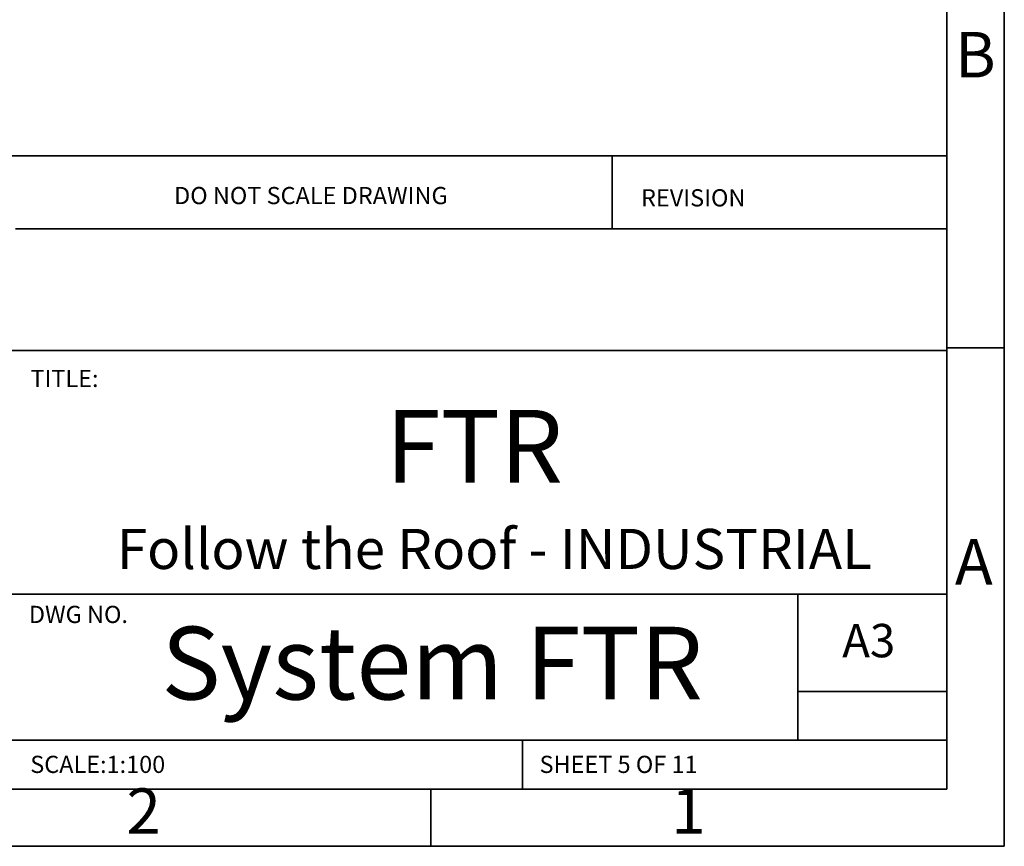
# Model space of a CAD drawing. Units: millimetres. Extents: x 15 to 415, y 5 to 312.
# Drawn here: x 329 to 415, y 5 to 77 of the extents above; entities that cross this region are included whole.
import ezdxf

# ---------------------------------------------------------------- set-up
doc = ezdxf.new("R2010")
doc.units = ezdxf.units.MM
doc.layers.add('FORMAT', color=7, linetype='Continuous')
doc.styles.add('SLDTEXTSTYLE0', font='TXT', dxfattribs={"width": 0.75})
doc.styles.add('SLDTEXTSTYLE2', font='TXT', dxfattribs={"width": 0.692308})

msp = doc.modelspace()

# ---------------------------------------------------------------- linework, layer by layer
at = {"color": 7, "linetype": 'Continuous', "lineweight": 35}
for p, q in [((415, 292), (415, 5)), ((410, 287), (410, 10)), ((410, 48.5), (415, 48.5)), ((410, 10), (20, 10)), ((365, 10), (365, 5)), ((415, 5), (15, 5))]:
    msp.add_line(p, q, dxfattribs=at)
at = {"layer": 'FORMAT', "lineweight": 35}
for p, q in [((230, 65.25), (410, 65.25)), ((380.8, 58.875), (380.8, 65.25)), ((410, 58.875), (328.8, 58.875)), ((410, 48.25), (230, 48.25)), ((284.6, 27), (410, 27)), ((397, 14.25), (397, 27)), ((410, 18.5), (397, 18.5)), ((230, 14.25), (410, 14.25)), ((373, 10), (373, 14.25))]:
    msp.add_line(p, q, dxfattribs=at)

# ---------------------------------------------------------------- texts
at = {"color": 7, "linetype": 'Continuous', "lineweight": 0, "char_height": 3.96875, "attachment_point": 2, "style": 'SLDTEXTSTYLE0'}
for s, insert in [('B', (412.4706018, 76.0601541)), ('A', (412.3396881, 31.8101541)), ('2', (339.9600369, 10.0601541)), ('1', (387.4600369, 10.0601541))]:
    msp.add_mtext(s, dxfattribs=dict(at, insert=insert))
at = {"layer": 'FORMAT'}
for s, insert, char_height, attachment_point, style in [('DO NOT SCALE DRAWING', (342.6146405, 62.5329936), 1.5, 1, 'SLDTEXTSTYLE0'), ('REVISION', (383.3275817, 62.3349087), 1.5, 1, 'SLDTEXTSTYLE0'), ('TITLE:', (330.0901606, 46.5761792), 1.5, 1, 'SLDTEXTSTYLE0'), ('FTR', (368.7902614, 43.0802889), 6.35, 2, 'SLDTEXTSTYLE0'), ('Follow the Roof - INDUSTRIAL', (337.62513, 32.6987649), 3.5, 1, 'SLDTEXTSTYLE0'), ('DWG NO.', (329.9530022, 25.9860563), 1.5, 1, 'SLDTEXTSTYLE0'), ('System FTR', (365.1181211, 24.1613481), 6.35, 2, 'SLDTEXTSTYLE0'), ('A3', (400.8711564, 24.4063886), 2.91041667, 1, 'SLDTEXTSTYLE0'), ('SCALE:1:100', (330.0739661, 12.9000873), 1.5, 1, 'SLDTEXTSTYLE0'), ('SHEET 5 OF 11', (374.4782944, 12.9000873), 1.5, 1, 'SLDTEXTSTYLE2')]:
    msp.add_mtext(s, dxfattribs=dict(at, insert=insert, char_height=char_height, attachment_point=attachment_point, style=style))

doc.saveas('drawing.dxf')
